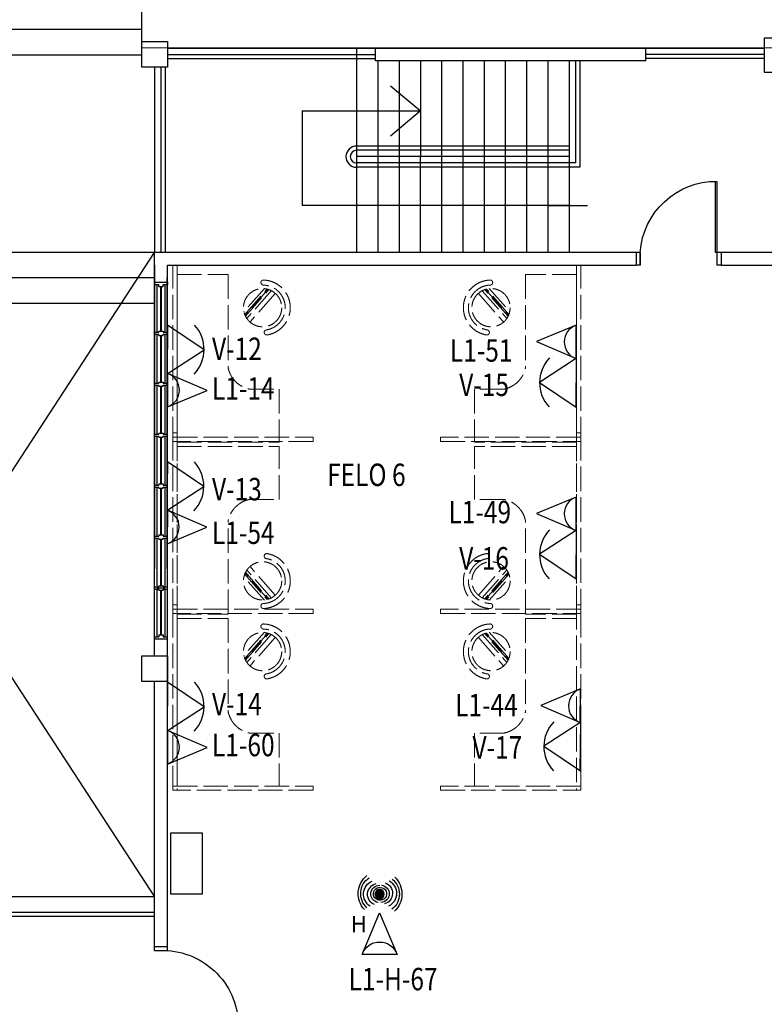
# Model space of a CAD drawing. Units: millimetres. Extents: x 126805 to 201551, y -394508 to -272851.
# Drawn here: x 168367 to 177129, y -363846 to -352251 of the extents above; entities that cross this region are included whole.
import ezdxf
from ezdxf.enums import TextEntityAlignment as Align

# ---------------------------------------------------------------- set-up
doc = ezdxf.new("R2010")
doc.units = ezdxf.units.MM
doc.header["$LTSCALE"] = 3
doc.header["$MEASUREMENT"] = 0
doc.linetypes.add('ACAD_ISO02W100', pattern=[15, 12, -3])
doc.linetypes.add('DASHED2', pattern=[0.375, 0.25, -0.125])
for name, color, linetype in [('a-arch', 1, 'Continuous'), ('a-col', 1, 'Continuous'), ('a-text room', 7, 'Continuous'), ('a-wall', 3, 'Continuous'), ('a-win', 2, 'Continuous'), ('COMP', 3, 'Continuous'), ('Electrical Public Address', 4, 'Continuous'), ('Electrical Telephone & Ict Networking', 5, 'Continuous'), ('TEL', 10, 'Continuous'), ('TITLEBLK', 7, 'Continuous')]:
    doc.layers.add(name, color=color, linetype=linetype)
doc.layers.add('a-furniture', color=8, linetype='ACAD_ISO02W100', lineweight=9)
doc.styles.add('ARIAL', font='ARIAL.TTF')
doc.styles.add('TXT3', font='ARIAL.TTF', dxfattribs={"height": 3.5})

# ---------------------------------------------------------------- blocks, each defined once
blk = doc.blocks.new('h')
at = {"layer": 'a-win', "color": 8, "ltscale": 5}
for p, q in [((220553, -334843, 0), (220553, -334693, 0)), ((220553, -334693, 0), (220578, -334693, 0)), ((220578, -334743, 0), (220578, -334693, 0)), ((221141, -334718, 0), (220578, -334718, 0)), ((221141, -334743), (221141, -334693)), ((221166, -334693), (221141, -334693)), ((221166, -334743), (221166, -334693)), ((221741, -334718, 0), (221166, -334718, 0)), ((221741, -334743, 0), (221741, -334693, 0)), ((221766, -334693, 0), (221741, -334693, 0)), ((221766, -334743, 0), (221766, -334693, 0)), ((222341, -334718, 0), (221766, -334718, 0)), ((222341, -334743, 0), (222341, -334693, 0)), ((222366, -334693, 0), (222341, -334693, 0)), ((222366, -334743, 0), (222366, -334693, 0)), ((222941, -334718, 0), (222366, -334718, 0)), ((222941, -334743, 0), (222941, -334693, 0)), ((222966, -334693, 0), (222941, -334693, 0)), ((222966, -334743, 0), (222966, -334693, 0)), ((223541, -334718), (222966, -334718)), ((223541, -334743, 0), (223541, -334693, 0)), ((223566, -334693, 0), (223541, -334693, 0)), ((223566, -334743, 0), (223566, -334693, 0)), ((224141, -334718, 0), (223566, -334718, 0)), ((224141, -334743, 0), (224141, -334693, 0)), ((224166, -334693, 0), (224141, -334693, 0)), ((224153, -334818, 0), (224153, -334718, 0)), ((224166, -334743, 0), (224166, -334693, 0)), ((224728, -334718, 0), (224166, -334718, 0)), ((224728, -334743, 0), (224728, -334693, 0)), ((224753, -334693, 0), (224728, -334693, 0)), ((224753, -334843, 0), (224753, -334693, 0)), ((224753, -334818, 0), (224753, -334718, 0)), ((224753, -334818, 0), (224753, -334718, 0)), ((224753, -334818, 0), (224753, -334718, 0)), ((220578, -334843, 0), (220553, -334843, 0)), ((220603, -334743, 0), (220578, -334743, 0)), ((220578, -334843, 0), (220578, -334793, 0)), ((220603, -334793, 0), (220578, -334793, 0)), ((220578, -334818, 0), (221141, -334818, 0)), ((220603, -334793, 0), (220603, -334743, 0)), ((221128, -334743), (221141, -334743)), ((221128, -334793), (221128, -334743)), ((221128, -334793), (221141, -334793)), ((221141, -334843), (221141, -334793)), ((221141, -334843), (221166, -334843)), ((221178, -334743), (221166, -334743)), ((221166, -334843), (221166, -334793)), ((221178, -334793), (221166, -334793)), ((221166, -334818, 0), (221741, -334818, 0)), ((221178, -334793), (221178, -334743)), ((221728, -334743, 0), (221741, -334743, 0)), ((221728, -334793, 0), (221728, -334743, 0)), ((221728, -334793, 0), (221741, -334793, 0)), ((221741, -334843, 0), (221741, -334793, 0)), ((221741, -334843, 0), (221766, -334843, 0)), ((221778, -334743, 0), (221766, -334743, 0)), ((221766, -334843, 0), (221766, -334793, 0)), ((221778, -334793, 0), (221766, -334793, 0)), ((221766, -334818, 0), (222341, -334818, 0)), ((221778, -334793, 0), (221778, -334743, 0)), ((222328, -334743, 0), (222341, -334743, 0)), ((222328, -334793, 0), (222328, -334743, 0)), ((222328, -334793, 0), (222341, -334793, 0)), ((222341, -334843, 0), (222341, -334793, 0)), ((222341, -334843, 0), (222366, -334843, 0)), ((222378, -334743, 0), (222366, -334743, 0)), ((222366, -334843, 0), (222366, -334793, 0)), ((222378, -334793, 0), (222366, -334793, 0)), ((222366, -334818, 0), (222941, -334818, 0)), ((222378, -334793, 0), (222378, -334743, 0)), ((222928, -334743, 0), (222941, -334743, 0)), ((222928, -334793, 0), (222928, -334743, 0)), ((222928, -334793, 0), (222941, -334793, 0)), ((222941, -334843, 0), (222941, -334793, 0)), ((222941, -334843, 0), (222966, -334843, 0)), ((222978, -334743, 0), (222966, -334743, 0)), ((222966, -334843, 0), (222966, -334793, 0)), ((222978, -334793, 0), (222966, -334793, 0)), ((222966, -334818), (223541, -334818)), ((222978, -334793, 0), (222978, -334743, 0)), ((223528, -334743, 0), (223541, -334743, 0)), ((223528, -334793, 0), (223528, -334743, 0)), ((223528, -334793, 0), (223541, -334793, 0)), ((223541, -334843, 0), (223541, -334793, 0)), ((223541, -334843, 0), (223566, -334843, 0)), ((223578, -334743, 0), (223566, -334743, 0)), ((223566, -334843, 0), (223566, -334793, 0)), ((223578, -334793, 0), (223566, -334793, 0)), ((223566, -334818, 0), (224141, -334818, 0)), ((223578, -334793, 0), (223578, -334743, 0)), ((224128, -334743, 0), (224141, -334743, 0)), ((224128, -334793, 0), (224128, -334743, 0)), ((224128, -334793, 0), (224141, -334793, 0)), ((224141, -334843, 0), (224141, -334793, 0)), ((224141, -334843, 0), (224166, -334843, 0)), ((224178, -334743, 0), (224166, -334743, 0)), ((224166, -334843, 0), (224166, -334793, 0)), ((224178, -334793, 0), (224166, -334793, 0)), ((224166, -334818, 0), (224728, -334818, 0)), ((224178, -334793, 0), (224178, -334743, 0)), ((224703, -334793, 0), (224703, -334743, 0)), ((224703, -334743, 0), (224728, -334743, 0)), ((224703, -334793, 0), (224728, -334793, 0)), ((224728, -334843, 0), (224728, -334793, 0)), ((224728, -334843, 0), (224753, -334843, 0))]:
    blk.add_line(p, q, dxfattribs=at)
at = {"layer": 'a-win', "color": 8, "ltscale": 5, "const_width": 25, "elevation": 0}
for points in [[(221128, -334768), (220603, -334768)], [(221728, -334768), (221178, -334768)], [(222328, -334768), (221778, -334768)], [(222928, -334768), (222378, -334768)], [(224128, -334768), (223578, -334768)], [(224703, -334768), (224178, -334768)]]:
    blk.add_lwpolyline(points, dxfattribs=at)
at = {"layer": 'a-win', "color": 8, "ltscale": 5, "const_width": 25}
blk.add_lwpolyline([(223528, -334768), (222978, -334768)], dxfattribs=at)
blk = doc.blocks.new('WIRELESS ACCESS POINT')
at = {"layer": 'Electrical Telephone & Ict Networking', "const_width": 69}
blk.add_lwpolyline([(1, 31, 1), (4, -38, 1)], format="xyb", close=True, dxfattribs=at)
at = {"layer": 'Electrical Telephone & Ict Networking'}
blk.add_circle((2, -4), 68.5, dxfattribs=at)
for centre, radius, start, end in [((19, -5), 345, 133.6701, 227.048), ((-5, -4), 284, 128.9114, 232.1979), ((-36, 5), 210, 118.5555, 243.2469), ((-24, 7), 163, 108.8737, 253.7464), ((16, -8), 163, 292.658, 77.5307), ((29, -5), 210, 302.3398, 67.0312), ((-3, 2), 284, 312.6957, 55.9821), ((-27, 1), 345, 317.4543, 50.8322), ((-11, 0), 128, 96.4211, 267.2647), ((-7, 1), 94, 76.1281, 268.8649), ((0, 0), 93.7, 260.1931, 81.5217), ((3, -2), 128, 280.2054, 91.049)]:
    blk.add_arc(centre, radius, start, end, dxfattribs=at)
blk = doc.blocks.new('Computer Data')
at = {"layer": 'Electrical Telephone & Ict Networking'}
blk.add_lwpolyline([(0, 611), (-258, 0), (258, 0)], close=True, dxfattribs=at)
blk.add_arc((0, -90), 273, 19.147, 160.853, dxfattribs=at)

msp = doc.modelspace()

# ---------------------------------------------------------------- linework, layer by layer
at = {"layer": 'a-arch', "color": 8, "linetype": 'DASHED2', "ltscale": 10}
for p, q in [((169804.2, -352367.8, 11), (165121.1, -352367.8, 11)), ((169804.2, -352667.8, 11), (165171.2, -352667.8, 11)), ((170036.1, -354992.7, 0), (165119.8, -354992.7, -16.4)), ((169953.3, -355292.7, 0), (166402.9, -355292.7, 0)), ((169953.3, -355592.7, 0), (166402.9, -355592.7, 0))]:
    msp.add_line(p, q, dxfattribs=at)
at = {"layer": 'a-arch', "color": 8, "linetype": 'Continuous'}
for p, q in [((170104.2, -352584.9, 0), (177128, -352584.9, 0)), ((172331.4, -352584.9, 0), (172331.3, -354992.8, 0)), ((170104.2, -352659.9, 0), (172552.3, -352659.9, 0)), ((170104.2, -352709.9, 0), (172552.3, -352709.9, 0)), ((177128, -352659.9, 0), (175729.5, -352659.9, 0)), ((177128, -352709.9, 0), (175729.5, -352709.9, 0)), ((169954, -352809.6, -7), (169954, -354992.9, -7)), ((170029, -352809.6, -7), (170029, -354992.9, -7)), ((170079, -352809.6, -7), (170079, -354992.9, -7)), ((172581.4, -352734.7, 0), (172581.3, -354992.8, 0)), ((172831.4, -352734.7, 0), (172831.3, -354992.8, 0)), ((173081.4, -352734.7, 0), (173081.3, -354992.8, 0)), ((173331.4, -352734.7, 0), (173331.3, -354992.8, 0)), ((173581.4, -352734.7, 0), (173581.3, -354992.8, 0)), ((173831.4, -352734.7, 0), (173831.3, -354992.8, 0)), ((174081.4, -352734.7, 0), (174081.3, -354992.8, 0)), ((174331.4, -352734.7, 0), (174331.3, -354992.8, 0)), ((174581.4, -352734.7, 0), (174581.3, -354992.8, 0)), ((174831.4, -352734.7, 0), (174831.3, -354992.9, 0)), ((174906.4, -352734.7, 0), (174906.4, -353938.8, 0)), ((174956.4, -352734.7, 0), (174956.4, -353988.8, 0)), ((173081.3, -353326.3, 0), (172731.3, -353032.3, 0)), ((171692.2, -353326.4, 0), (173081.3, -353326.3, 0)), ((171692.2, -353326.4, 0), (171692.2, -354440.6, 0)), ((172731.4, -353620.4, 0), (173081.3, -353326.3, 0)), ((174831.4, -353738.8, 0), (172331.4, -353738.7, 0)), ((174831.4, -353788.8, 0), (172331.4, -353788.7, 0)), ((174831.4, -353863.8, 0), (172331.4, -353863.7, 0)), ((174906.4, -353938.8, 0), (172331.4, -353938.7, 0)), ((174956.4, -353988.8, 0), (172331.4, -353988.7, 0)), ((174831.4, -354440.6, 0), (171692.2, -354440.6, 0)), ((174581.4, -354440.6, 0), (175047, -354440.6, 0)), ((169954.2, -362580), (165003.8, -362580)), ((169954.2, -362763.9), (165003.8, -362763.9)), ((169954.2, -362813.9), (165003.8, -362813.9))]:
    msp.add_line(p, q, dxfattribs=at)
at = {"layer": 'a-arch', "color": 8, "extrusion": (-1.09893e-08, -4.13105e-09, 1)}
for p, q in [((176553.3, -354992.8, 0), (176553.3, -354156, 0)), ((176571.8, -354156, 0), (176571.8, -354992.8, 0)), ((175670.1, -354992.8, 0), (175620.7, -354992.8, 0)), ((175670.1, -354992.8, 0), (175620.7, -354992.8, 0)), ((175620.7, -354992.8), (175620.7, -355142.8, 0)), ((175670.1, -354992.8, 0), (175670.1, -355142.8, 0)), ((175670.1, -355142.8, 0), (175670.1, -354992.8, 0)), ((175670.1, -355142.8, 0), (175670.1, -354992.8, 0)), ((176571.8, -354992.8, 0), (176553.3, -354992.8, 0)), ((176571.8, -354992.8, 0), (176571.8, -355142.8, 0)), ((176571.8, -354992.8, 0), (176571.8, -355142.8, 0)), ((176621.1, -354992.8), (176571.8, -354992.8, 0)), ((176621.1, -354992.8), (176571.8, -354992.8, 0)), ((176621.1, -354992.8), (176621.1, -355142.8, 0)), ((175670.1, -355142.8, 0), (175620.7, -355142.8, 0)), ((176621.1, -355142.8, 0), (176571.8, -355142.8, 0))]:
    msp.add_line(p, q, dxfattribs=at)
at = {"layer": 'a-arch', "color": 8, "ltscale": 25}
for p, q in [((165003.8, -362580), (169954.2, -354992.7)), ((165004.1, -354992.7), (169954.2, -362580))]:
    msp.add_line(p, q, dxfattribs=at)
at = {"layer": 'a-arch', "color": 8, "extrusion": (-4.13105e-09, 1.09893e-08, 1)}
for p, q in [((169954.2, -363214.3, 0), (169954.2, -363165, 0)), ((169954.2, -363214.3, 0), (170104.2, -363214.3, 0)), ((170104.2, -363214.3, 0), (170104.2, -363165, 0))]:
    msp.add_line(p, q, dxfattribs=at)
at = {"layer": 'a-arch', "color": 8}
msp.add_line((169954.2, -363165, 0), (170104.2, -363165, 0), dxfattribs=at)
at = {"layer": 'a-arch', "color": 8, "linetype": 'Continuous', "elevation": 3.9}
msp.add_lwpolyline([(169804.2, -343059.8), (182836.9, -343059.8), (182836.9, -352584.9), (169804.2, -352583.1)], close=True, dxfattribs=at)
at = {"layer": 'a-arch', "color": 8, "extrusion": (-7.46299e-13, -0.054764, 0.998499), "elevation": 19313.4}
msp.add_lwpolyline([(177528, -351938.6), (177128, -351938.6), (177128, -352338.6), (177528, -352338.6)], close=True, dxfattribs=at)
at = {"layer": 'a-arch', "color": 8, "extrusion": (7.46299e-13, -0.054764, 0.998499), "elevation": 19280.2}
msp.add_lwpolyline([(169804.2, -351982.4), (170104.2, -351982.4), (170104.2, -352282.4), (169804.2, -352282.4)], close=True, dxfattribs=at)
at = {"layer": 'a-arch', "color": 8, "ltscale": 5}
msp.add_lwpolyline([(170516.2, -361832.4), (170141.6, -361832.4), (170141.6, -362544.5), (170516.2, -362544.5)], close=True, dxfattribs=at)
at = {"layer": 'a-arch', "color": 8, "linetype": 'Continuous'}
for radius in [125, 75]:
    msp.add_arc((172331.4, -353863.7, 0), radius, 89.99771, 269.99771, dxfattribs=at)
at = {"layer": 'a-arch', "color": 8, "extrusion": (1.09893e-08, 4.13105e-09, -1)}
msp.add_ellipse((176524.4, -355009.1, 0), major_axis=(-637.6, -591.7, 0), ratio=0.9642734, start_param=0.7853982, end_param=2.3561945, dxfattribs=at)
at = {"layer": 'a-arch', "color": 8, "extrusion": (4.13105e-09, -1.09893e-08, -1)}
msp.add_ellipse((170087.8, -364068.6, 0), major_axis=(-591.7, 637.6, 0), ratio=0.9642734, start_param=0.7853982, end_param=2.4143544, dxfattribs=at)
at = {"layer": 'a-col', "color": 8, "extrusion": (7.46299e-13, -0.054764, 0.998499), "elevation": 19700.9}
msp.add_lwpolyline([(169804.2, -359204.2), (170104.2, -359204.2), (170104.2, -359504.2), (169804.2, -359504.2)], close=True, dxfattribs=at)
at = {"layer": 'a-furniture', "color": 8, "ltscale": 8}
for p, q in [((170169.3, -357217.8), (170169.3, -355142.8)), ((170219.3, -355142.8), (170219.3, -357217.8)), ((174919.2, -355142.8), (174919.2, -357217.8)), ((174969.2, -357217.8), (174969.2, -355142.8)), ((170219.2, -355251.2), (170819.2, -355251.2)), ((170219.2, -355251.2), (170219.2, -357226.2)), ((170819.2, -355251.2), (170819.2, -356347.7)), ((174919.2, -355251.2), (174319.2, -355251.2)), ((174319.2, -355251.2), (174319.2, -356347.7)), ((174919.2, -355251.2), (174919.2, -357226.2)), ((171205.8, -355348.1), (171205.9, -355349.3)), ((171205.8, -355348.1), (171205.9, -355349.3)), ((173932.7, -355348.1), (173932.6, -355349.3)), ((173932.7, -355348.1), (173932.6, -355349.3)), ((171245.5, -355414.9), (171002.9, -355691.7)), ((171245.5, -355414.9), (171002.9, -355691.7)), ((171015.1, -355723.2), (171277.6, -355423.7)), ((171015.1, -355723.2), (171277.6, -355423.7)), ((171288.4, -355426.6), (171019.4, -355733.5)), ((171288.4, -355426.6), (171019.4, -355733.5)), ((171024, -355743.4), (171298.8, -355429.9)), ((171024, -355743.4), (171298.8, -355429.9)), ((171327.8, -355442.3), (171040.1, -355770.6)), ((171327.8, -355442.3), (171040.1, -355770.6)), ((171369, -355478.4), (171081.3, -355806.7)), ((171369, -355478.4), (171081.3, -355806.7)), ((173769.5, -355478.4), (174057.1, -355806.7)), ((173769.5, -355478.4), (174057.1, -355806.7)), ((173810.6, -355442.3), (174098.3, -355770.6)), ((173810.6, -355442.3), (174098.3, -355770.6)), ((174114.4, -355743.4), (173839.7, -355429.9)), ((174114.4, -355743.4), (173839.7, -355429.9)), ((173850.1, -355426.6), (174119.1, -355733.5)), ((173850.1, -355426.6), (174119.1, -355733.5)), ((174123.3, -355723.2), (173860.8, -355423.7)), ((174123.3, -355723.2), (173860.8, -355423.7)), ((173893, -355414.9), (174135.6, -355691.7)), ((173893, -355414.9), (174135.6, -355691.7)), ((171244.5, -355935.8), (171244.5, -355937)), ((171244.5, -355935.8), (171244.5, -355937)), ((173894, -355935.8), (173893.9, -355937)), ((173894, -355935.8), (173893.9, -355937)), ((171069.2, -356601.2), (171419.2, -356601.2)), ((171419.2, -356601.2), (171419.2, -357226.2)), ((174069.2, -356601.2), (173719.2, -356601.2)), ((173719.2, -356601.2), (173719.2, -357226.2)), ((170169.2, -359242.8), (170169.3, -357117.8)), ((170169.3, -357117.8), (170219.3, -357117.8)), ((170219.3, -357117.8), (170219.2, -359242.8)), ((174969.2, -357117.8), (174919.2, -357117.8)), ((174919.2, -357117.8), (174919.2, -359242.8)), ((174969.2, -359242.8), (174969.2, -357117.8)), ((170169.2, -357217.9), (170169.2, -357167.9)), ((170169.2, -357167.9), (171819.2, -357167.9)), ((171819.2, -357217.9), (170169.2, -357217.9)), ((170219.3, -357217.8), (170169.3, -357217.8)), ((170219.2, -357226.2), (171419.2, -357226.2)), ((173319.2, -357167.9), (173319.2, -357217.9)), ((174969.2, -357167.9), (173319.2, -357167.9)), ((173319.2, -357217.9), (174969.2, -357217.9)), ((174919.2, -357226.2), (173719.2, -357226.2)), ((174919.2, -357217.8), (174969.2, -357217.8)), ((174969.2, -357217.9), (174969.2, -357167.9)), ((170219.2, -359251.3), (170219.2, -357276.3)), ((170219.2, -357276.3), (171419.2, -357276.3)), ((171419.2, -357901.3), (171419.2, -357276.3)), ((173719.2, -357901.3), (173719.2, -357276.3)), ((174919.2, -357276.3), (173719.2, -357276.3)), ((174919.2, -359251.3), (174919.2, -357276.3)), ((171069.2, -357901.3), (171419.2, -357901.3)), ((174069.2, -357901.3), (173719.2, -357901.3)), ((170819.2, -359251.3), (170819.2, -358154.8)), ((174319.2, -359251.3), (174319.2, -358154.8)), ((171244.5, -358566.7), (171244.5, -358565.4)), ((171244.5, -358566.7), (171244.5, -358565.4)), ((173894, -358566.7), (173893.9, -358565.4)), ((173894, -358566.7), (173893.9, -358565.4)), ((171327.8, -359060.1), (171040.1, -358731.9)), ((171327.8, -359060.1), (171040.1, -358731.9)), ((171369, -359024), (171081.3, -358695.8)), ((171369, -359024), (171081.3, -358695.8)), ((173769.5, -359024), (174057.1, -358695.8)), ((173769.5, -359024), (174057.1, -358695.8)), ((173810.6, -359060.1), (174098.3, -358731.9)), ((173810.6, -359060.1), (174098.3, -358731.9)), ((171245.5, -359087.6), (171002.9, -358810.7)), ((171245.5, -359087.6), (171002.9, -358810.7)), ((171015.1, -358779.2), (171277.6, -359078.7)), ((171015.1, -358779.2), (171277.6, -359078.7)), ((171288.4, -359075.8), (171019.4, -358768.9)), ((171288.4, -359075.8), (171019.4, -358768.9)), ((171024, -358759), (171298.8, -359072.5)), ((171024, -358759), (171298.8, -359072.5)), ((174114.4, -358759), (173839.7, -359072.5)), ((174114.4, -358759), (173839.7, -359072.5)), ((173850.1, -359075.8), (174119.1, -358768.9)), ((173850.1, -359075.8), (174119.1, -358768.9)), ((174123.3, -358779.2), (173860.8, -359078.7)), ((174123.3, -358779.2), (173860.8, -359078.7)), ((173893, -359087.6), (174135.6, -358810.7)), ((173893, -359087.6), (174135.6, -358810.7)), ((170169.2, -361326.2), (170169.2, -359142.9)), ((170169.2, -359142.9), (170219.2, -359142.9)), ((170169.2, -359242.9), (170169.2, -359192.9)), ((170169.2, -359192.9), (171819.2, -359193)), ((170219.2, -359142.9), (170219.2, -361326.2)), ((171205.8, -359154.4), (171205.9, -359153.1)), ((171205.8, -359154.4), (171205.9, -359153.1)), ((171819.2, -359193), (171819.2, -359243)), ((174969.3, -359192.9), (173319.2, -359193)), ((173319.2, -359193), (173319.2, -359243)), ((173932.7, -359154.4), (173932.6, -359153.1)), ((173932.7, -359154.4), (173932.6, -359153.1)), ((174969.2, -359142.9), (174919.2, -359142.9)), ((174919.2, -359142.9), (174919.2, -361326.2)), ((174969.2, -361326.2), (174969.2, -359142.9)), ((174969.3, -359242.9), (174969.3, -359192.9)), ((170219.2, -359242.8), (170169.2, -359242.8)), ((171819.2, -359243), (170169.2, -359242.9)), ((170219.2, -359251.3), (170819.2, -359251.3)), ((170219.2, -359301.3), (170819.2, -359301.3)), ((170219.2, -359301.3), (170219.2, -361276.3)), ((170819.2, -359301.3), (170819.2, -360397.8)), ((173319.2, -359243), (174969.3, -359242.9)), ((174919.2, -359251.3), (174319.2, -359251.3)), ((174919.2, -359301.3), (174319.2, -359301.3)), ((174319.2, -359301.3), (174319.2, -360397.8)), ((174919.2, -359242.8), (174969.2, -359242.8)), ((171205.8, -359398.2), (171205.9, -359399.5)), ((171205.8, -359398.2), (171205.9, -359399.5)), ((173932.7, -359398.2), (173932.6, -359399.5)), ((173932.7, -359398.2), (173932.6, -359399.5)), ((171245.5, -359465), (171002.8, -359741.8)), ((171245.5, -359465), (171002.8, -359741.8)), ((171015.1, -359773.4), (171277.6, -359473.9)), ((171015.1, -359773.4), (171277.6, -359473.9)), ((171288.4, -359476.7), (171019.4, -359783.7)), ((171288.4, -359476.7), (171019.4, -359783.7)), ((171024, -359793.5), (171298.8, -359480.1)), ((171024, -359793.5), (171298.8, -359480.1)), ((171327.8, -359492.5), (171040.1, -359820.7)), ((171327.8, -359492.5), (171040.1, -359820.7)), ((171369, -359528.6), (171081.3, -359856.8)), ((171369, -359528.6), (171081.3, -359856.8)), ((173769.5, -359528.6), (174057.2, -359856.8)), ((173769.5, -359528.6), (174057.2, -359856.8)), ((173810.7, -359492.5), (174098.3, -359820.7)), ((173810.7, -359492.5), (174098.3, -359820.7)), ((174114.4, -359793.5), (173839.7, -359480.1)), ((174114.4, -359793.5), (173839.7, -359480.1)), ((173850.1, -359476.7), (174119.1, -359783.7)), ((173850.1, -359476.7), (174119.1, -359783.7)), ((174123.4, -359773.4), (173860.9, -359473.9)), ((174123.4, -359773.4), (173860.9, -359473.9)), ((173893, -359465), (174135.6, -359741.8)), ((173893, -359465), (174135.6, -359741.8)), ((171244.4, -359985.9), (171244.5, -359987.2)), ((171244.4, -359985.9), (171244.5, -359987.2)), ((173894, -359985.9), (173893.9, -359987.2)), ((173894, -359985.9), (173893.9, -359987.2)), ((174969.2, -360424.7), (174969.2, -361326.3)), ((171069.2, -360651.3), (171419.2, -360651.3)), ((171419.2, -360651.3), (171419.2, -361276.3)), ((174069.3, -360651.3), (173719.3, -360651.3)), ((173719.3, -360651.3), (173719.3, -361276.3)), ((170169.2, -361326.3), (170169.2, -361276.3)), ((170169.2, -361276.3), (171819.2, -361276.3)), ((171819.2, -361276.3), (171819.2, -361326.3)), ((173319.2, -361276.3), (173319.2, -361326.3)), ((174969.3, -361276.3), (173319.2, -361276.3)), ((174969.3, -361326.3), (174969.3, -361276.3)), ((170219.2, -361326.2), (170169.2, -361326.2)), ((171819.2, -361326.3), (170169.2, -361326.3)), ((173319.2, -361326.3), (174969.3, -361326.3)), ((174919.2, -361326.2), (174969.2, -361326.2))]:
    msp.add_line(p, q, dxfattribs=at)
at = {"layer": 'a-furniture', "color": 8, "ltscale": 30}
msp.add_line((171819.2, -357167.9), (171819.2, -357217.9), dxfattribs=at)
at = {"layer": 'a-furniture', "color": 8, "ltscale": 8}
for centre in [(171225.2, -355642.5), (171225.2, -355642.5), (173913.3, -355642.5), (173913.3, -355642.5), (171225.2, -358859.9), (171225.2, -358859.9), (173913.3, -358859.9), (173913.3, -358859.9), (171225.1, -359692.7), (171225.1, -359692.7), (173913.3, -359692.7), (173913.3, -359692.7)]:
    msp.add_circle(centre, 225, dxfattribs=at)
for centre, radius, start, end in [((171234.7, -355346.2), 29, 88.15414, 183.76562), ((171234.7, -355346.2), 29, 88.15414, 183.76562), ((171234.8, -355347.4), 29, 183.76562, 268.1287), ((171234.8, -355347.4), 29, 183.76562, 268.1287), ((171225.2, -355642.5), 266.3, 279.40208, 88.12916), ((171225.2, -355642.5), 266.3, 279.40208, 88.12916), ((171225.2, -355642.5), 325.5, 279.37769, 88.15355), ((171225.2, -355642.5), 325.5, 279.37769, 88.15355), ((173913.3, -355642.5), 325.5, 91.84645, 260.62231), ((173913.3, -355642.5), 325.5, 91.84645, 260.62231), ((173913.3, -355642.5), 266.3, 91.87084, 260.59792), ((173913.3, -355642.5), 266.3, 91.87084, 260.59792), ((173903.7, -355346.2), 29, 356.23438, 91.84586), ((173903.7, -355346.2), 29, 356.23438, 91.84586), ((173903.7, -355347.4), 29, 271.8713, 356.23438), ((173903.7, -355347.4), 29, 271.8713, 356.23438), ((171273.4, -355933.8), 29, 99.40254, 183.76562), ((171273.4, -355933.8), 29, 99.40254, 183.76562), ((171273.5, -355935.1), 29, 183.76562, 279.37711), ((171273.5, -355935.1), 29, 183.76562, 279.37711), ((173865, -355935.1), 29, 260.62289, 356.23438), ((173865, -355935.1), 29, 260.62289, 356.23438), ((173865.1, -355933.8), 29, 356.23438, 80.59746), ((173865.1, -355933.8), 29, 356.23438, 80.59746), ((171135.2, -356286.1), 321.9, 191.02826, 258.17441), ((174003.3, -356286.1), 321.9, 281.82559, 348.97174), ((171135.2, -358216.4), 321.9, 101.82559, 168.97174), ((174003.3, -358216.4), 321.9, 11.02826, 78.17441), ((171225.2, -358859.9), 266.3, 271.87084, 80.59792), ((171225.2, -358859.9), 266.3, 271.87084, 80.59792), ((171225.2, -358859.9), 325.5, 271.84645, 80.62231), ((171225.2, -358859.9), 325.5, 271.84645, 80.62231), ((171273.4, -358568.6), 29, 176.23438, 260.59746), ((171273.4, -358568.6), 29, 176.23438, 260.59746), ((171273.5, -358567.3), 29, 80.62289, 176.23438), ((171273.5, -358567.3), 29, 80.62289, 176.23438), ((173913.3, -358859.9), 325.5, 99.37769, 268.15355), ((173913.3, -358859.9), 325.5, 99.37769, 268.15355), ((173913.3, -358859.9), 266.3, 99.40208, 268.12916), ((173913.3, -358859.9), 266.3, 99.40208, 268.12916), ((173865, -358567.3), 29, 3.76562, 99.37711), ((173865, -358567.3), 29, 3.76562, 99.37711), ((173865.1, -358568.6), 29, 279.40254, 3.76562), ((173865.1, -358568.6), 29, 279.40254, 3.76562), ((171234.7, -359156.3), 29, 176.23438, 271.84586), ((171234.7, -359156.3), 29, 176.23438, 271.84586), ((171234.8, -359155), 29, 91.8713, 176.23438), ((171234.8, -359155), 29, 91.8713, 176.23438), ((173903.7, -359156.3), 29, 268.15414, 3.76562), ((173903.7, -359156.3), 29, 268.15414, 3.76562), ((173903.7, -359155), 29, 3.76562, 88.1287), ((173903.7, -359155), 29, 3.76562, 88.1287), ((171234.7, -359396.3), 29, 88.15337, 183.76485), ((171234.7, -359396.3), 29, 88.15337, 183.76485), ((171234.8, -359397.6), 29, 183.76485, 268.12793), ((171234.8, -359397.6), 29, 183.76485, 268.12793), ((171225.1, -359692.7), 266.3, 279.40131, 88.12839), ((171225.1, -359692.7), 266.3, 279.40131, 88.12839), ((171225.1, -359692.7), 325.5, 279.37692, 88.15277), ((171225.1, -359692.7), 325.5, 279.37692, 88.15277), ((173913.3, -359692.7), 325.5, 91.84723, 260.62308), ((173913.3, -359692.7), 325.5, 91.84723, 260.62308), ((173913.3, -359692.7), 266.3, 91.87161, 260.59869), ((173913.3, -359692.7), 266.3, 91.87161, 260.59869), ((173903.8, -359396.3), 29, 356.23515, 91.84663), ((173903.8, -359396.3), 29, 356.23515, 91.84663), ((173903.7, -359397.6), 29, 271.87207, 356.23515), ((173903.7, -359397.6), 29, 271.87207, 356.23515), ((171273.4, -359984), 29, 99.40177, 183.76485), ((171273.4, -359984), 29, 99.40177, 183.76485), ((171273.5, -359985.3), 29, 183.76485, 279.37633), ((171273.5, -359985.3), 29, 183.76485, 279.37633), ((173865, -359985.3), 29, 260.62367, 356.23515), ((173865, -359985.3), 29, 260.62367, 356.23515), ((173865.1, -359984), 29, 356.23515, 80.59823), ((173865.1, -359984), 29, 356.23515, 80.59823), ((171135.2, -360336.2), 321.9, 191.02749, 258.17364), ((174003.3, -360336.2), 321.9, 281.82636, 348.97251)]:
    msp.add_arc(centre, radius, start, end, dxfattribs=at)
at = {"layer": 'a-wall', "color": 8, "linetype": 'Continuous'}
for p, q in [((175735.3, -352584.9, 0), (172552.3, -352584.9, 0)), ((172552.3, -352734.6, -8.2), (172552.3, -352584.9, 0)), ((175735.3, -352734.6, -8.2), (175735.3, -352584.9, 0)), ((175735.3, -352734.6, -8.2), (172552.3, -352734.6, -8.2)), ((175619.8, -354992.8), (169953.3, -354992.8)), ((175620.7, -354992.8), (169954.2, -354992.8)), ((169954.2, -355142.8), (169954.2, -354992.8)), ((169954.2, -359744.1), (169954.2, -354992.8)), ((177590, -354992.8), (176621.1, -354992.8)), ((170104.2, -355142.8), (175620.7, -355142.8)), ((170104.2, -363165, 0), (170104.2, -355142.8, 0)), ((170253.1, -355142.8), (174978.3, -355142.8)), ((176621.1, -355142.8), (177253, -355142.8)), ((169954.2, -363165), (169954.2, -360043.6))]:
    msp.add_line(p, q, dxfattribs=at)
for points in [[(169953.3, -355142.8), (169953.3, -358718)], [(170103.3, -358718), (170103.3, -355292.3)]]:
    msp.add_lwpolyline(points, dxfattribs=at)
at = {"layer": 'COMP'}
for p, q in [((174916.2, -355847.2), (174448.4, -356042.1)), ((174914.1, -356242.7), (174916.2, -355848)), ((174448.4, -356042.1), (174914.1, -356242)), ((170106.7, -356416.4, 0), (170104.6, -356811.2, 0)), ((170572.4, -356617, 0), (170106.7, -356417.1, 0)), ((170104.6, -356811.9, 0), (170572.4, -356617, 0)), ((174916.2, -357872.4), (174448.4, -358067.2)), ((174914.1, -358267.8), (174916.2, -357873.1)), ((170104.2, -358028.3, 0), (170102, -358423, 0)), ((170569.9, -358228.9, 0), (170104.1, -358029, 0)), ((174448.4, -358067.2), (174914.1, -358267.1)), ((170102, -358423.7, 0), (170569.9, -358228.9, 0)), ((174966.2, -360132.7), (174498.4, -360327.6)), ((174964.1, -360528.1), (174966.2, -360133.4)), ((174498.4, -360327.6), (174964.1, -360527.4)), ((170106.7, -360621.4, 0), (170104.6, -361016.1, 0)), ((170572.4, -360822, 0), (170106.7, -360622.1, 0)), ((170104.6, -361016.8, 0), (170572.4, -360822, 0))]:
    msp.add_line(p, q, dxfattribs=at)
for centre, start, end in [((174983.7, -356045.7), 108.84286, 250.54879), ((170037.1, -356613.4, 0), 288.8417, 70.54764), ((174983.7, -358070.8), 108.84286, 250.54879), ((170034.6, -358225.3, 0), 288.8417, 70.54764), ((175033.6, -360331.1), 108.84286, 250.54879), ((170037.1, -360818.4, 0), 288.8417, 70.54764)]:
    msp.add_arc(centre, 208.9, start, end, dxfattribs=at)
at = {"layer": 'TEL'}
for p, q in [((170107.1, -355846.2, 0), (170102.1, -356420.1, 0)), ((170536, -356137.2, 0), (170106.6, -355846.6, 0)), ((170101.6, -356420.5, 0), (170536, -356137.2, 0)), ((174919.2, -356238.7), (174484.9, -356521.9)), ((174913.8, -356812.9), (174918.7, -356239)), ((174484.9, -356521.9), (174914.3, -356812.5)), ((170104.5, -357458.1, 0), (170099.6, -358032, 0)), ((170533.4, -357749.1, 0), (170104, -357458.5, 0)), ((170099.1, -358032.3, 0), (170533.4, -357749.1, 0)), ((174919.2, -358263.8), (174484.9, -358547)), ((174913.8, -358838), (174918.7, -358264.1)), ((174484.9, -358547), (174914.3, -358837.6)), ((170107.1, -360051.2, 0), (170102.1, -360625.1, 0)), ((170536, -360342.2, 0), (170106.5, -360051.6, 0)), ((170101.6, -360625.4, 0), (170536, -360342.2, 0)), ((174969.2, -360524.1), (174534.8, -360807.3)), ((174963.7, -361098.3), (174968.6, -360524.5)), ((174534.8, -360807.3), (174964.2, -361098))]:
    msp.add_line(p, q, dxfattribs=at)
for centre, start, end in [((170115.2, -356133.1, 0), 316.16144, 42.72239), ((174905.6, -356526), 136.1626, 222.72354), ((170112.7, -357745, 0), 316.16144, 42.72239), ((174905.6, -358551.1), 136.1626, 222.72354), ((170115.2, -360338.1, 0), 316.16144, 42.72239), ((174955.6, -360811.4), 136.1626, 222.72354)]:
    msp.add_arc(centre, 420.8, start, end, dxfattribs=at)

# ---------------------------------------------------------------- block references
at = {"layer": 'a-win', "color": 8, "rotation": 270}
msp.add_blockref('h', (504797.6, -134790.4, 0), dxfattribs=at)
at = {"layer": 'Electrical Public Address', "xscale": -0.7999999999883585, "yscale": 0.7999999999883585, "zscale": 0.8}
msp.add_blockref('WIRELESS ACCESS POINT', (172604.2, -362544.8), dxfattribs=at)
at = {"layer": 'Electrical Telephone & Ict Networking', "xscale": -0.7999999999883585, "yscale": 0.7999999999883585, "zscale": 0.8}
msp.add_blockref('Computer Data', (172602.4, -363258.8), dxfattribs=at)

# ---------------------------------------------------------------- texts
at = {"layer": 'a-text room', "color": 6, "style": 'ARIAL', "width": 0.8}
for s, p in [('V-12', (170629.9, -356259, 24.7)), ('L1-51', (173429.1, -356278.9, 24.7)), ('V-15', (173538.9, -356682.9, 24.7)), ('L1-14', (170629.9, -356725.7, 24.7)), ('V-13', (170629.9, -357911.4, 24.7)), ('L1-49', (173412.9, -358181.3, 24.7)), ('L1-54', (170629.9, -358425.1, 24.7)), ('V-16', (173538.3, -358726.3, 24.7)), ('V-14', (170629.9, -360442.7, 24.7)), ('L1-44', (173491.3, -360454.3, 24.7)), ('L1-60', (170629.9, -360925, 24.7)), ('V-17', (173695.1, -360952.3, 24.7)), ('L1-H-67', (172238.2, -363681.1, 24.7))]:
    msp.add_text(s, height=264.04, dxfattribs=at).set_placement(p)
at = {"layer": 'a-text room', "color": 8, "style": 'ARIAL', "width": 0.8}
msp.add_text(' FELO 6', height=264.04, dxfattribs=at).set_placement((171920.2, -357742.9))
at = {"layer": 'TITLEBLK', "color": 7, "style": 'TXT3'}
e = msp.add_text('H', height=192, dxfattribs=at)
e.set_placement((172262.8, -362901.2), align=Align.MIDDLE_LEFT)
e.dxf.unprotected_set("ltscale", 0)

doc.saveas('drawing.dxf')
